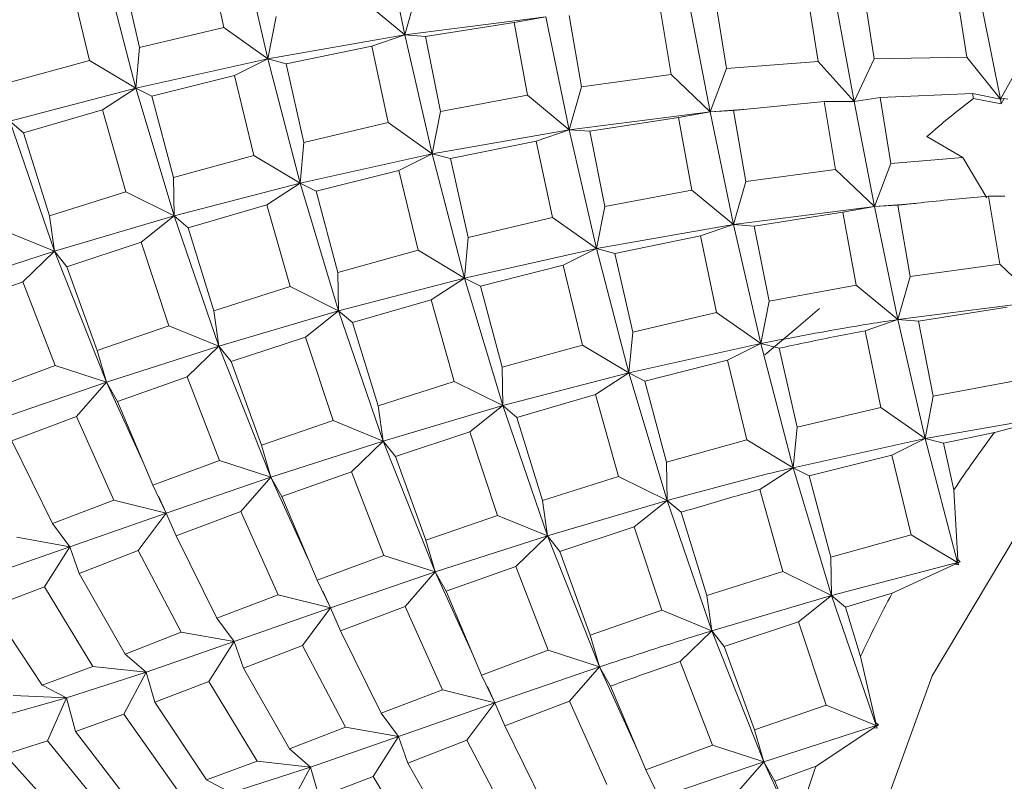
# Model space of a CAD drawing. Extents: x 6.8 to 65.9, y 0.3 to 48.8.
# Drawn here: x 48.2 to 48.5, y 1.8 to 1.9 of the extents above; entities that cross this region are included whole.
import ezdxf

# ---------------------------------------------------------------- set-up
doc = ezdxf.new("R2010")
doc.units = 0
doc.header["$MEASUREMENT"] = 0
doc.layers.add('OBJECT', color=7, linetype='CONTINUOUS')

msp = doc.modelspace()

# ---------------------------------------------------------------- linework, layer by layer
at = {"layer": 'OBJECT', "linetype": 'Continuous', "lineweight": 15}
for p, q in [((48.32020354289829, 1.933617289632693), (48.31487017911822, 1.959641002485583)), ((48.28866547762404, 1.928089140391947), (48.28232450174921, 1.955493069871324)), ((48.27475194970648, 1.952899438773798), (48.27846657889531, 1.935284555429746)), ((48.25820535554569, 1.921328179178033), (48.25078292388891, 1.94994936410535)), ((48.25907911231388, 1.930698782547125), (48.25493391151973, 1.94882314087252)), ((48.24307431768048, 1.946122606836482), (48.24750254955948, 1.927715923379154)), ((48.32020354289829, 1.933617289632693), (48.32303437765781, 1.943554569699529)), ((48.31059025775032, 1.941548200616808), (48.32020354289829, 1.933617289632693)), ((48.39436961801126, 1.925877524155851), (48.39190933527968, 1.941074557906759)), ((48.41320951410473, 1.941973226378977), (48.41546435222808, 1.927508839382895)), ((48.42380899449521, 1.918295195073838), (48.41961524956361, 1.940680204481083)), ((48.42840465567281, 1.928122040356243), (48.42627410653648, 1.942092604510449)), ((48.44767280149271, 1.941586884690707), (48.44975498212092, 1.928500763944896)), ((48.37900347105418, 1.94014801446788), (48.38159026641836, 1.924498182871105)), ((48.3906222681905, 1.915910252299341), (48.38591968151262, 1.940160498893334)), ((48.45748781624268, 1.91880977874581), (48.45346101862135, 1.939016394000163)), ((48.28866547762404, 1.928089140391947), (48.2905360269282, 1.937827025501377)), ((48.32020354289829, 1.933617289632693), (48.35274794621067, 1.937777391794469)), ((48.32495248380475, 1.933275775569768), (48.34544188236172, 1.936466261786066)), ((48.35274794621067, 1.937777391794469), (48.34544188236172, 1.936466261786066)), ((48.34544188236172, 1.936466261786066), (48.34848771516969, 1.919689175701706)), ((48.35808619188998, 1.911748101868525), (48.35274794621067, 1.937777391794469)), ((48.36091702664951, 1.921685381935376), (48.35809916662868, 1.938074186289043)), ((48.27846657889531, 1.935284555429746), (48.25907911231388, 1.930698782547125)), ((48.27846657889531, 1.935284555429746), (48.28866547762404, 1.928089140391947)), ((48.28866547762404, 1.928089140391947), (48.32020354289829, 1.933617289632693)), ((48.32020354289829, 1.933617289632693), (48.31263091941315, 1.931023177297234)), ((48.32654301451312, 1.90622591013485), (48.32020354289829, 1.933617289632693)), ((48.32495248380475, 1.933275775569768), (48.32020354289829, 1.933617289632693)), ((48.32841368685702, 1.915963792941085), (48.32495248380475, 1.933275775569768)), ((48.25820535554569, 1.921328179178033), (48.25907911231388, 1.930698782547125)), ((48.29283144435055, 1.926965919519532), (48.31263091941315, 1.931023177297234)), ((48.31263091941315, 1.931023177297234), (48.31633996418552, 1.913410862358077)), ((48.24750254955948, 1.927715923379154), (48.22901920277807, 1.922609813673304)), ((48.24750254955948, 1.927715923379154), (48.25820535554569, 1.921328179178033)), ((48.25820535554569, 1.921328179178033), (48.28866547762404, 1.928089140391947)), ((48.28866547762404, 1.928089140391947), (48.28095690316778, 1.924262878114575)), ((48.29608525003488, 1.899451534910625), (48.28866547762404, 1.928089140391947)), ((48.29283144435055, 1.926965919519532), (48.28866547762404, 1.928089140391947)), ((48.41546435222808, 1.927508839382895), (48.39436961801126, 1.925877524155851)), ((48.42380899449521, 1.918295195073838), (48.41546435222808, 1.927508839382895)), ((48.42840465567281, 1.928122040356243), (48.42380899449521, 1.918295195073838)), ((48.44975498212092, 1.928500763944896), (48.42840465567281, 1.928122040356243)), ((48.45748781624268, 1.91880977874581), (48.44975498212092, 1.928500763944896)), ((48.46285632275145, 1.9283273065777), (48.45748781624268, 1.91880977874581)), ((48.29695863371486, 1.908821959566737), (48.29283144435055, 1.926965919519532)), ((48.39436961801126, 1.925877524155851), (48.3906222681905, 1.915910252299341)), ((48.26187543244272, 1.919466810149146), (48.28095690316778, 1.924262878114575)), ((48.28095690316778, 1.924262878114575), (48.28539102507806, 1.905853656062689)), ((48.38159026641836, 1.924498182871105), (48.36091702664951, 1.921685381935376)), ((48.3906222681905, 1.915910252299341), (48.38159026641836, 1.924498182871105)), ((48.22915330815312, 1.913765157358995), (48.25820535554569, 1.921328179178033)), ((48.25820535554569, 1.921328179178033), (48.25049234372087, 1.916329628324789)), ((48.2670348696323, 1.891905607481178), (48.25820535554569, 1.921328179178033)), ((48.26187543244272, 1.919466810149146), (48.25820535554569, 1.921328179178033)), ((48.36091702664951, 1.921685381935376), (48.35808619188998, 1.911748101868525)), ((48.26690113734549, 1.900750479174746), (48.26187543244272, 1.919466810149146)), ((48.34848771516969, 1.919689175701706), (48.32841368685702, 1.915963792941085)), ((48.35808619188998, 1.911748101868525), (48.34848771516969, 1.919689175701706)), ((48.39598295473019, 1.916213465173712), (48.41689295073578, 1.918283210210518)), ((48.41689295073578, 1.918283210210518), (48.42380899449521, 1.918295195073838)), ((48.41689295073578, 1.918283210210518), (48.41946558859217, 1.902614206401012)), ((48.42380899449521, 1.918295195073838), (48.42978713809335, 1.919199382777549)), ((48.42849517322885, 1.894038445245684), (48.42380899449521, 1.918295195073838)), ((48.42978713809335, 1.919199382777549), (48.45108187141781, 1.920102349782979)), ((48.43224219758966, 1.904005712549434), (48.42978713809335, 1.919199382777549)), ((48.45108187141781, 1.920102349782979), (48.45126191625843, 1.91895933757776)), ((48.45108187141781, 1.920102349782979), (48.45748781624268, 1.91880977874581)), ((48.45126191625843, 1.91895933757776), (48.45769620189753, 1.917731966798996)), ((48.45748781624268, 1.91880977874581), (48.45837960627036, 1.918954411833624)), ((48.45769620189753, 1.917731966798996), (48.45748781624268, 1.91880977874581)), ((48.45769620189753, 1.917731966798996), (48.45837960627036, 1.918954411833624)), ((48.45837960627036, 1.918954411833624), (48.45919700885462, 1.918780338848066)), ((48.23234001352166, 1.911016047731749), (48.25049234372087, 1.916329628324789)), ((48.25049234372087, 1.916329628324789), (48.25586749735219, 1.897480813154615)), ((48.32654301451312, 1.90622591013485), (48.32841368685702, 1.915963792941085)), ((48.35808619188998, 1.911748101868525), (48.3906222681905, 1.915910252299341)), ((48.38331616068228, 1.914598950421961), (48.3906222681905, 1.915910252299341)), ((48.3906222681905, 1.915910252299341), (48.39900996642745, 1.916513070221484)), ((48.3906222681905, 1.915910252299341), (48.39598295473019, 1.916213465173712)), ((48.39597498889949, 1.889884040166933), (48.3906222681905, 1.915910252299341)), ((48.39880616896407, 1.899821372909116), (48.39598295473019, 1.916213465173712)), ((48.23234001352166, 1.911016047731749), (48.22915330815312, 1.913765157358995)), ((48.23944474070196, 1.883737808924181), (48.22915330815312, 1.913765157358995)), ((48.31633996418552, 1.913410862358077), (48.29695863371486, 1.908821959566737)), ((48.31633996418552, 1.913410862358077), (48.32654301451312, 1.90622591013485)), ((48.36282896096449, 1.911391439155992), (48.38331616068228, 1.914598950421961)), ((48.38331616068228, 1.914598950421961), (48.38638180288788, 1.89783102827694)), ((48.32654301451312, 1.90622591013485), (48.35808619188998, 1.911748101868525)), ((48.35051356840484, 1.909153989533081), (48.35808619188998, 1.911748101868525)), ((48.36441756669632, 1.884358390205705), (48.35808619188998, 1.911748101868525)), ((48.35808619188998, 1.911748101868525), (48.36282896096449, 1.911391439155992)), ((48.36628811600049, 1.894096275315135), (48.36282896096449, 1.911391439155992)), ((48.23830153484825, 1.891903051680345), (48.23234001352166, 1.911016047731749)), ((48.33072192819516, 1.905108331259669), (48.35051356840484, 1.909153989533081)), ((48.35051356840484, 1.909153989533081), (48.35421427028926, 1.891530368372031)), ((48.44886557648425, 1.905366228885796), (48.44053989821268, 1.910172540646741)), ((48.29695863371486, 1.908821959566737), (48.29608525003488, 1.899451534910625)), ((48.28539102507806, 1.905853656062689), (48.26690113734549, 1.900750479174746)), ((48.29608525003488, 1.899451534910625), (48.28539102507806, 1.905853656062689)), ((48.29608525003488, 1.899451534910625), (48.32654301451312, 1.90622591013485)), ((48.32654301451312, 1.90622591013485), (48.31883444799492, 1.902399762438776)), ((48.33396789902658, 1.877582347146472), (48.32654301451312, 1.90622591013485)), ((48.33072192819516, 1.905108331259669), (48.32654301451312, 1.90622591013485)), ((48.33484128270655, 1.886952771802584), (48.33072192819516, 1.905108331259669)), ((48.44886557648425, 1.905366228885796), (48.43224219758966, 1.904005712549434)), ((48.44886557648425, 1.905366228885796), (48.45438842542801, 1.896069650933711)), ((48.29975142935059, 1.897583075957655), (48.31883444799492, 1.902399762438776)), ((48.31883444799492, 1.902399762438776), (48.32328666071552, 1.883996476089592)), ((48.41946558859217, 1.902614206401012), (48.39880616896407, 1.899821372909116)), ((48.41946558859217, 1.902614206401012), (48.42849517322885, 1.894038445245684)), ((48.42849517322885, 1.894038445245684), (48.43224219758966, 1.904005712549434)), ((48.26690113734549, 1.900750479174746), (48.2670348696323, 1.891905607481178)), ((48.39597498889949, 1.889884040166933), (48.39880616896407, 1.899821372909116)), ((48.2670348696323, 1.891905607481178), (48.29608525003488, 1.899451534910625)), ((48.28837226996226, 1.894452562392459), (48.29608525003488, 1.899451534910625)), ((48.29608525003488, 1.899451534910625), (48.29975142935059, 1.897583075957655)), ((48.30491207312338, 1.87004255142007), (48.29608525003488, 1.899451534910625)), ((48.30477846784534, 1.878887496434231), (48.29975142935059, 1.897583075957655)), ((48.38638180288788, 1.89783102827694), (48.36628811600049, 1.894096275315135)), ((48.38638180288788, 1.89783102827694), (48.39597498889949, 1.889884040166933)), ((48.25586749735219, 1.897480813154615), (48.23830153484825, 1.891903051680345)), ((48.2670348696323, 1.891905607481178), (48.25586749735219, 1.897480813154615)), ((48.45854110386294, 1.896427793264053), (48.45479075742924, 1.896421820241372)), ((48.45479075742924, 1.896421820241372), (48.45734260950815, 1.880736013396898)), ((48.27023525225674, 1.889160288661031), (48.28837226996226, 1.894452562392459)), ((48.28837226996226, 1.894452562392459), (48.29374197809297, 1.875606395821578)), ((48.36441756669632, 1.884358390205705), (48.36628811600049, 1.894096275315135)), ((48.39597498889949, 1.889884040166933), (48.42849517322885, 1.894038445245684)), ((48.42849517322885, 1.894038445245684), (48.42118894664993, 1.892726634635139)), ((48.42849517322885, 1.894038445245684), (48.43801484498225, 1.894785272630443)), ((48.43386136083548, 1.894350113425745), (48.42849517322885, 1.894038445245684)), ((48.43387142627976, 1.868024243016819), (48.42849517322885, 1.894038445245684)), ((48.43670330489252, 1.877961649025977), (48.43386136083548, 1.894350113425745)), ((48.23830153484825, 1.891903051680345), (48.23944474070196, 1.883737808924181)), ((48.23944474070196, 1.883737808924181), (48.2670348696323, 1.891905607481178)), ((48.25944914439971, 1.885825073850071), (48.2670348696323, 1.891905607481178)), ((48.2670348696323, 1.891905607481178), (48.27023525225674, 1.889160288661031)), ((48.27732576239391, 1.86186075205562), (48.2670348696323, 1.891905607481178)), ((48.35421427028926, 1.891530368372031), (48.33484128270655, 1.886952771802584)), ((48.35421427028926, 1.891530368372031), (48.36441756669632, 1.884358390205705)), ((48.40070735119368, 1.889514843154203), (48.42118894664993, 1.892726634635139)), ((48.42118894664993, 1.892726634635139), (48.42426764694371, 1.875971567609639)), ((48.23944474070196, 1.883737808924181), (48.22790303391428, 1.888441986060116)), ((48.27618219139001, 1.870025710682555), (48.27023525225674, 1.889160288661031)), ((48.36441756669632, 1.884358390205705), (48.39597498889949, 1.889884040166933)), ((48.39597498889949, 1.889884040166933), (48.38840243685678, 1.887290409069408)), ((48.40229116631383, 1.862485517473772), (48.39597498889949, 1.889884040166933)), ((48.40070735119368, 1.889514843154203), (48.39597498889949, 1.889884040166933)), ((48.4041613504678, 1.87222326511899), (48.40070735119368, 1.889514843154203)), ((48.33396789902658, 1.877582347146472), (48.33484128270655, 1.886952771802584)), ((48.36860495027508, 1.883248781244802), (48.38840243685678, 1.887290409069408)), ((48.38840243685678, 1.887290409069408), (48.39209118007259, 1.869643935113729)), ((48.24226993150968, 1.880195027534342), (48.25944914439971, 1.885825073850071)), ((48.25944914439971, 1.885825073850071), (48.26579023934525, 1.866580158857914)), ((48.32328666071552, 1.883996476089592), (48.30477846784534, 1.878887496434231)), ((48.32328666071552, 1.883996476089592), (48.33396789902658, 1.877582347146472)), ((48.33396789902658, 1.877582347146472), (48.36441756669632, 1.884358390205705)), ((48.36441756669632, 1.884358390205705), (48.35670899224009, 1.880532127928333)), ((48.37185584269597, 1.855719149473629), (48.36441756669632, 1.884358390205705)), ((48.36860495027508, 1.883248781244802), (48.36441756669632, 1.884358390205705)), ((48.21357210361224, 1.875415570579435), (48.23944474070196, 1.883737808924181)), ((48.23211691469571, 1.876674966646206), (48.23944474070196, 1.883737808924181)), ((48.23944474070196, 1.883737808924181), (48.24226993150968, 1.880195027534342)), ((48.25145243469406, 1.853556153732256), (48.23944474070196, 1.883737808924181)), ((48.37272959946418, 1.865089752842735), (48.36860495027508, 1.883248781244802)), ((48.2493235456019, 1.860905279759521), (48.24226993150968, 1.880195027534342)), ((48.33762972829223, 1.875696894601859), (48.35670899224009, 1.880532127928333)), ((48.35670899224009, 1.880532127928333), (48.3611790100013, 1.862140075058448)), ((48.45734260950815, 1.880736013396898), (48.43670330489252, 1.877961649025977)), ((48.45734260950815, 1.880736013396898), (48.46636842357225, 1.872160861647515)), ((48.30491207312338, 1.87004255142007), (48.30477846784534, 1.878887496434231)), ((48.30491207312338, 1.87004255142007), (48.33396789902658, 1.877582347146472)), ((48.33396789902658, 1.877582347146472), (48.32625491895395, 1.872583374628306)), ((48.33762972829223, 1.875696894601859), (48.33396789902658, 1.877582347146472)), ((48.34278695870459, 1.848174857294936), (48.33396789902658, 1.877582347146472)), ((48.43387142627976, 1.868024243016819), (48.43670330489252, 1.877961649025977)), ((48.21606635721825, 1.87094863844429), (48.23211691469571, 1.876674966646206)), ((48.23211691469571, 1.876674966646206), (48.23958741916834, 1.857414206544121)), ((48.29374197809297, 1.875606395821578), (48.27618219139001, 1.870025710682555)), ((48.29374197809297, 1.875606395821578), (48.30491207312338, 1.87004255142007)), ((48.34265322641779, 1.857019728988504), (48.33762972829223, 1.875696894601859)), ((48.42426764694371, 1.875971567609639), (48.4041613504678, 1.87222326511899)), ((48.42426764694371, 1.875971567609639), (48.43387142627976, 1.868024243016819)), ((48.3081239421026, 1.867303864723169), (48.32625491895395, 1.872583374628306)), ((48.32625491895395, 1.872583374628306), (48.33161807819545, 1.853724737513517)), ((48.40229116631383, 1.862485517473772), (48.4041613504678, 1.87222326511899)), ((48.43387142627976, 1.868024243016819), (48.46636842357225, 1.872160861647515)), ((48.43858981761028, 1.867645000045499), (48.45906199060411, 1.870848271898382)), ((48.27732576239391, 1.86186075205562), (48.27618219139001, 1.870025710682555)), ((48.27732576239391, 1.86186075205562), (48.30491207312338, 1.87004255142007)), ((48.30491207312338, 1.87004255142007), (48.2973263320147, 1.863962155288931)), ((48.3081239421026, 1.867303864723169), (48.30491207312338, 1.87004255142007)), ((48.3152084113856, 1.839991564291466), (48.30491207312338, 1.87004255142007)), ((48.39209118007259, 1.869643935113729), (48.37272959946418, 1.865089752842735)), ((48.39209118007259, 1.869643935113729), (48.40229116631383, 1.862485517473772)), ((48.43387142627976, 1.868024243016819), (48.42629902109091, 1.865431503353889)), ((48.44016556767413, 1.840606178370535), (48.43387142627976, 1.868024243016819)), ((48.43858981761028, 1.867645000045499), (48.43387142627976, 1.868024243016819)), ((48.26579023934525, 1.866580158857914), (48.2493235456019, 1.860905279759521)), ((48.26579023934525, 1.866580158857914), (48.27732576239391, 1.86186075205562)), ((48.3140648403817, 1.848156522918401), (48.3081239421026, 1.867303864723169)), ((48.44203514456748, 1.850343758782941), (48.43858981761028, 1.867645000045499)), ((48.28014821457523, 1.858310449804421), (48.2973263320147, 1.863962155288931)), ((48.2973263320147, 1.863962155288931), (48.30368344594017, 1.844723849936344)), ((48.37185584269597, 1.855719149473629), (48.37272959946418, 1.865089752842735)), ((48.42629902109091, 1.865431503353889), (48.42996922499672, 1.847764169947752)), ((48.25145243469406, 1.853556153732256), (48.27732576239391, 1.86186075205562)), ((48.27732576239391, 1.86186075205562), (48.26999805545836, 1.854797575186879)), ((48.28014821457523, 1.858310449804421), (48.27732576239391, 1.86186075205562)), ((48.28932923334472, 1.831693157291809), (48.27732576239391, 1.86186075205562)), ((48.3611790100013, 1.862140075058448), (48.34265322641779, 1.857019728988504)), ((48.3611790100013, 1.862140075058448), (48.37185584269597, 1.855719149473629)), ((48.37185584269597, 1.855719149473629), (48.40229116631383, 1.862485517473772)), ((48.40229116631383, 1.862485517473772), (48.3945825601054, 1.858658760204904)), ((48.40975058133406, 1.833861048297322), (48.40229116631383, 1.862485517473772)), ((48.40648307457968, 1.861385853476861), (48.40229116631383, 1.862485517473772)), ((48.41062508427874, 1.843231972426153), (48.40648307457968, 1.861385853476861)), ((48.25145243469406, 1.853556153732256), (48.2493235456019, 1.860905279759521)), ((48.23958741916834, 1.857414206544121), (48.22423891055288, 1.851687119914459)), ((48.23958741916834, 1.857414206544121), (48.25145243469406, 1.853556153732256)), ((48.28720046332329, 1.839042388723399), (48.28014821457523, 1.858310449804421)), ((48.34278695870459, 1.848174857294936), (48.34265322641779, 1.857019728988504)), ((48.37550909093224, 1.853819319978086), (48.3945825601054, 1.858658760204904)), ((48.3945825601054, 1.858658760204904), (48.39906372288535, 1.84028175802618)), ((48.25395876207038, 1.849093260051902), (48.26999805545836, 1.854797575186879)), ((48.26999805545836, 1.854797575186879), (48.27746325731525, 1.835539619502271)), ((48.34278695870459, 1.848174857294936), (48.37185584269597, 1.855719149473629)), ((48.37185584269597, 1.855719149473629), (48.36414283087116, 1.850720598620399)), ((48.37550909093224, 1.853819319978086), (48.37185584269597, 1.855719149473629)), ((48.38066155057804, 1.826301310727416), (48.37185584269597, 1.855719149473629)), ((48.22732117503, 1.845283664700915), (48.25145243469406, 1.853556153732256)), ((48.25145243469406, 1.853556153732256), (48.24450652403077, 1.845635798526871)), ((48.25395876207038, 1.849093260051902), (48.25145243469406, 1.853556153732256)), ((48.26002951093104, 1.834750846161441), (48.25145243469406, 1.853556153732256)), ((48.33161807819545, 1.853724737513517), (48.3140648403817, 1.848156522918401)), ((48.33161807819545, 1.853724737513517), (48.34278695870459, 1.848174857294936)), ((48.38052744520299, 1.835145967041726), (48.37550909093224, 1.853819319978086)), ((48.46214755333997, 1.854109485385379), (48.44203514456748, 1.850343758782941)), ((48.34600586873198, 1.845445038969672), (48.36414283087116, 1.850720598620399)), ((48.36414283087116, 1.850720598620399), (48.36949728207451, 1.831836841972958)), ((48.44016556767413, 1.840606178370535), (48.44203514456748, 1.850343758782941)), ((48.26212091656273, 1.829809787956606), (48.25395876207038, 1.849093260051902)), ((48.3152084113856, 1.839991564291466), (48.3140648403817, 1.848156522918401)), ((48.3152084113856, 1.839991564291466), (48.34278695870459, 1.848174857294936)), ((48.34278695870459, 1.848174857294936), (48.33520123347199, 1.842094323663829)), ((48.34600586873198, 1.845445038969672), (48.34278695870459, 1.848174857294936)), ((48.35309522785225, 1.818128779219776), (48.34278695870459, 1.848174857294936)), ((48.42996922499672, 1.847764169947752), (48.41062508427874, 1.843231972426153)), ((48.42996922499672, 1.847764169947752), (48.44016556767413, 1.840606178370535)), ((48.22959779912481, 1.840018674850825), (48.24450652403077, 1.845635798526871)), ((48.24450652403077, 1.845635798526871), (48.25312363977952, 1.826404176901079)), ((48.35195202199854, 1.826294021975954), (48.34600586873198, 1.845445038969672)), ((48.44016556767413, 1.840606178370535), (48.47176587517911, 1.846165644200212)), ((48.45615027904729, 1.842004417646777), (48.47120517912956, 1.845973739789017)), ((48.30368344594017, 1.844723849936344), (48.28720046332329, 1.839042388723399)), ((48.30368344594017, 1.844723849936344), (48.3152084113856, 1.839991564291466)), ((48.40975058133406, 1.833861048297322), (48.41062508427874, 1.843231972426153)), ((48.31802894255942, 1.836423397397084), (48.33520123347199, 1.842094323663829)), ((48.33520123347199, 1.842094323663829), (48.34157350906825, 1.822868292443644)), ((48.44435757119656, 1.839518814749894), (48.45615027904729, 1.842004417646777)), ((48.2390011229155, 1.821006847656065), (48.22959779912481, 1.840018674850825)), ((48.28932923334472, 1.831693157291809), (48.28720046332329, 1.839042388723399)), ((48.28932923334472, 1.831693157291809), (48.3152084113856, 1.839991564291466)), ((48.3152084113856, 1.839991564291466), (48.30788070445006, 1.832928387422726)), ((48.31802894255942, 1.836423397397084), (48.3152084113856, 1.839991564291466)), ((48.32720452376634, 1.809825403546014), (48.3152084113856, 1.839991564291466)), ((48.39906372288535, 1.84028175802618), (48.38052744520299, 1.835145967041726)), ((48.39906372288535, 1.84028175802618), (48.40975058133406, 1.833861048297322)), ((48.40975058133406, 1.833861048297322), (48.44016556767413, 1.840606178370535)), ((48.44016556767413, 1.840606178370535), (48.43245692177545, 1.836778664863843)), ((48.44764331958418, 1.812004175246969), (48.44016556767413, 1.840606178370535)), ((48.44435757119656, 1.839518814749894), (48.44016556767413, 1.840606178370535)), ((48.44678834423644, 1.828747698738809), (48.44435757119656, 1.839518814749894)), ((48.3250756346742, 1.817174529573293), (48.31802894255942, 1.836423397397084)), ((48.41339163672932, 1.831949412695991), (48.43245692177545, 1.836778664863843)), ((48.43245692177545, 1.836778664863843), (48.43694308552537, 1.81842024188829)), ((48.27746325731525, 1.835539619502271), (48.26212091656273, 1.829809787956606)), ((48.27746325731525, 1.835539619502271), (48.28932923334472, 1.831693157291809)), ((48.38066155057804, 1.826301310727416), (48.38052744520299, 1.835145967041726)), ((48.26520352237588, 1.823406676457196), (48.28932923334472, 1.831693157291809)), ((48.28932923334472, 1.831693157291809), (48.2823832671151, 1.823772880007425)), ((48.29184522132488, 1.827237088403862), (48.28932923334472, 1.831693157291809)), ((48.29795934367728, 1.812775627453021), (48.28932923334472, 1.831693157291809)), ((48.29184522132488, 1.827237088403862), (48.30788070445006, 1.832928387422726)), ((48.30788070445006, 1.832928387422726), (48.31534158800909, 1.813657708904401)), ((48.36949728207451, 1.831836841972958), (48.35195202199854, 1.826294021975954)), ((48.36949728207451, 1.831836841972958), (48.38066155057804, 1.826301310727416)), ((48.40975058133406, 1.833861048297322), (48.402037529819, 1.828863317855308)), ((48.41339163672932, 1.831949412695991), (48.40975058133406, 1.833861048297322)), ((48.41853761099028, 1.804420912730336), (48.40975058133406, 1.833861048297322)), ((48.41840288644752, 1.813265174940469), (48.41339163672932, 1.831949412695991)), ((48.26520352237588, 1.823406676457196), (48.26212091656273, 1.829809787956606)), ((48.26520352237588, 1.823406676457196), (48.26342160534147, 1.827313255415376)), ((48.30000356555443, 1.807940600192453), (48.29184522132488, 1.827237088403862)), ((48.402037529819, 1.828863317855308), (48.40737680347548, 1.809956169178577)), ((48.44770813374229, 1.812698064333105), (48.44678834423644, 1.828747698738809)), ((48.25312363977952, 1.826404176901079), (48.2390011229155, 1.821006847656065)), ((48.25312363977952, 1.826404176901079), (48.26520352237588, 1.823406676457196)), ((48.35309522785225, 1.818128779219776), (48.35195202199854, 1.826294021975954)), ((48.35309522785225, 1.818128779219776), (48.38066155057804, 1.826301310727416)), ((48.38066155057804, 1.826301310727416), (48.37307589678786, 1.820220415010311)), ((48.38388358819614, 1.823582354153672), (48.38066155057804, 1.826301310727416)), ((48.39098772796094, 1.796271475744618), (48.38066155057804, 1.826301310727416)), ((48.24298009305625, 1.815654323648346), (48.26520352237588, 1.823406676457196)), ((48.26520352237588, 1.823406676457196), (48.25876045527173, 1.814760658004801)), ((48.26747876525042, 1.818134289366981), (48.26520352237588, 1.823406676457196)), ((48.26747876525042, 1.818134289366981), (48.2823832671151, 1.823772880007425)), ((48.2823832671151, 1.823772880007425), (48.29101399661536, 1.804547689498918)), ((48.34157350906825, 1.822868292443644), (48.3250756346742, 1.817174529573293)), ((48.34157350906825, 1.822868292443644), (48.35309522785225, 1.818128779219776)), ((48.38984526034564, 1.804437291341785), (48.38388358819614, 1.823582354153672)), ((48.24298009305625, 1.815654323648346), (48.2390011229155, 1.821006847656065)), ((48.27687756435402, 1.799143864998968), (48.26747876525042, 1.818134289366981)), ((48.32720452376634, 1.809825403546014), (48.35309522785225, 1.818128779219776)), ((48.35309522785225, 1.818128779219776), (48.34576740184599, 1.811065936941802)), ((48.35590957528703, 1.814545382659063), (48.35309522785225, 1.818128779219776)), ((48.36508034603716, 1.787951723947856), (48.35309522785225, 1.818128779219776)), ((48.35590957528703, 1.814545382659063), (48.37307589678786, 1.820220415010311)), ((48.37307589678786, 1.820220415010311), (48.37945672166132, 1.801010502629595)), ((48.43694308552537, 1.81842024188829), (48.41840288644752, 1.813265174940469)), ((48.43694308552537, 1.81842024188829), (48.44764331958418, 1.812004175246969)), ((48.23073580555739, 1.817815300583661), (48.24298009305625, 1.815654323648346)), ((48.32720452376634, 1.809825403546014), (48.3250756346742, 1.817174529573293)), ((48.22266085051719, 1.808586316385643), (48.24298009305625, 1.815654323648346)), ((48.24298009305625, 1.815654323648346), (48.2371473506748, 1.806433861841526)), ((48.24511118098756, 1.809495288702621), (48.24298009305625, 1.815654323648346)), ((48.24511118098756, 1.809495288702621), (48.25876045527173, 1.814760658004801)), ((48.25876045527173, 1.814760658004801), (48.26861317574748, 1.795941084643914)), ((48.31534158800909, 1.813657708904401), (48.30000356555443, 1.807940600192453)), ((48.31534158800909, 1.813657708904401), (48.32720452376634, 1.809825403546014)), ((48.36295109973287, 1.795300497095923), (48.35590957528703, 1.814545382659063)), ((48.41853761099028, 1.804420912730336), (48.41840288644752, 1.813265174940469)), ((48.41853761099028, 1.804420912730336), (48.44764331958418, 1.812004175246969)), ((48.43253834232902, 1.804910248738167), (48.44707220087822, 1.811634179219197)), ((48.44764331958418, 1.812004175246969), (48.44707220087822, 1.811634179219197)), ((48.44707220087822, 1.811634179219197), (48.4478003341644, 1.811436837686514)), ((48.44764331958418, 1.812004175246969), (48.44770813374229, 1.812698064333105)), ((48.44764331958418, 1.812004175246969), (48.44822251922252, 1.812143178100001)), ((48.4478003341644, 1.811436837686514), (48.44764331958418, 1.812004175246969)), ((48.44776315234976, 1.811940332951309), (48.44764331958418, 1.812004175246969)), ((48.44822251922252, 1.812143178100001), (48.44770813374229, 1.812698064333105)), ((48.44776315234976, 1.811940332951309), (48.44822251922252, 1.812143178100001)), ((48.4478003341644, 1.811436837686514), (48.44776315234976, 1.811940332951309)), ((48.2557330665172, 1.790914780450436), (48.24511118098756, 1.809495288702621)), ((48.30308617136758, 1.801537488693043), (48.32720452376634, 1.809825403546014)), ((48.32720452376634, 1.809825403546014), (48.32025861310306, 1.801905048340629)), ((48.32972579054812, 1.805378432359163), (48.32720452376634, 1.809825403546014)), ((48.33589777332899, 1.790786527226132), (48.32720452376634, 1.809825403546014)), ((48.32972579054812, 1.805378432359163), (48.34576740184599, 1.811065936941802)), ((48.34576740184599, 1.811065936941802), (48.35322362577111, 1.791769432685498)), ((48.40737680347548, 1.809956169178577), (48.38984526034564, 1.804437291341785)), ((48.40737680347548, 1.809956169178577), (48.41853761099028, 1.804420912730336)), ((48.30308617136758, 1.801537488693043), (48.30000356555443, 1.807940600192453)), ((48.22472262341743, 1.801675755905563), (48.2371473506748, 1.806433861841526)), ((48.2371473506748, 1.806433861841526), (48.24825444935998, 1.788063613201217)), ((48.29101399661536, 1.804547689498918), (48.27687756435402, 1.799143864998968)), ((48.29101399661536, 1.804547689498918), (48.30308617136758, 1.801537488693043)), ((48.30308617136758, 1.801537488693043), (48.30133332346323, 1.805379824006323)), ((48.33788939770317, 1.786078090210054), (48.32972579054812, 1.805378432359163)), ((48.39098772796094, 1.796271475744618), (48.38984526034564, 1.804437291341785)), ((48.42175837058273, 1.801715113735483), (48.43253834232902, 1.804910248738167)), ((48.39098772796094, 1.796271475744618), (48.41853761099028, 1.804420912730336)), ((48.41853761099028, 1.804420912730336), (48.41095208420887, 1.798339357008686)), ((48.42175837058273, 1.801715113735483), (48.41853761099028, 1.804420912730336)), ((48.42887821180554, 1.77441539123032), (48.41853761099028, 1.804420912730336)), ((48.23663733112071, 1.783774190242099), (48.22472262341743, 1.801675755905563)), ((48.28085643130014, 1.793791208085764), (48.30308617136758, 1.801537488693043)), ((48.30308617136758, 1.801537488693043), (48.2966431042634, 1.792891470240647)), ((48.30536234299369, 1.796247415440263), (48.30308617136758, 1.801537488693043)), ((48.30536234299369, 1.796247415440263), (48.32025861310306, 1.801905048340629)), ((48.32025861310306, 1.801905048340629), (48.32890137668338, 1.782691939760113)), ((48.37945672166132, 1.801010502629595), (48.36295109973287, 1.795300497095923)), ((48.37945672166132, 1.801010502629595), (48.39098772796094, 1.796271475744618)), ((48.42525532660109, 1.790323215862358), (48.42175837058273, 1.801715113735483)), ((48.28085643130014, 1.793791208085764), (48.27687756435402, 1.799143864998968)), ((48.39379221634068, 1.792675420368639), (48.41095208420887, 1.798339357008686)), ((48.41095208420887, 1.798339357008686), (48.41733536987706, 1.779149234055978)), ((48.26861317574748, 1.795941084643914), (48.2557330665172, 1.790914780450436)), ((48.26861317574748, 1.795941084643914), (48.28085643130014, 1.793791208085764)), ((48.31475321198779, 1.777276097469823), (48.30536234299369, 1.796247415440263)), ((48.39098772796094, 1.796271475744618), (48.3836596558752, 1.789209334731908)), ((48.39379221634068, 1.792675420368639), (48.39098772796094, 1.796271475744618)), ((48.40295847034175, 1.766071050760175), (48.39098772796094, 1.796271475744618)), ((48.26054462671163, 1.786709933001092), (48.28085643130014, 1.793791208085764)), ((48.28085643130014, 1.793791208085764), (48.27502360160018, 1.784570805869805)), ((48.2829951397571, 1.787638553545492), (48.28085643130014, 1.793791208085764)), ((48.36508034603716, 1.787951723947856), (48.36295109973287, 1.795300497095923)), ((48.26054462671163, 1.786709933001092), (48.2557330665172, 1.790914780450436)), ((48.2829951397571, 1.787638553545492), (48.2966431042634, 1.792891470240647)), ((48.2966431042634, 1.792891470240647), (48.30649400692627, 1.77405973755512)), ((48.35322362577111, 1.791769432685498), (48.33788939770317, 1.786078090210054)), ((48.35322362577111, 1.791769432685498), (48.36508034603716, 1.787951723947856)), ((48.40082862074586, 1.773419292304126), (48.39379221634068, 1.792675420368639)), ((48.3836596558752, 1.789209334731908), (48.39110497292301, 1.769888493889425)), ((48.42879367159931, 1.775020089910328), (48.42525532660109, 1.790323215862358)), ((48.24825444935998, 1.788063613201217), (48.23663733112071, 1.783774190242099)), ((48.24219522654433, 1.780783017541083), (48.26054462671163, 1.786709933001092)), ((48.24825444935998, 1.788063613201217), (48.26054462671163, 1.786709933001092)), ((48.26054462671163, 1.786709933001092), (48.2554252925382, 1.777070272266783)), ((48.2626065028065, 1.779792502219053), (48.26054462671163, 1.786709933001092)), ((48.2936157155089, 1.769045592686282), (48.2829951397571, 1.787638553545492)), ((48.34097166218029, 1.77967463499651), (48.36508034603716, 1.787951723947856)), ((48.36508034603716, 1.787951723947856), (48.35813460207287, 1.780031061646909)), ((48.36760300197725, 1.78351582092337), (48.36508034603716, 1.787951723947856)), ((48.37384849107828, 1.768778783914641), (48.36508034603716, 1.787951723947856)), ((48.2626065028065, 1.779792502219053), (48.27502360160018, 1.784570805869805)), ((48.27502360160018, 1.784570805869805), (48.28614173417143, 1.766205902350976)), ((48.34097166218029, 1.77967463499651), (48.33788939770317, 1.786078090210054)), ((48.24219522654433, 1.780783017541083), (48.23663733112071, 1.783774190242099)), ((48.32890137668338, 1.782691939760113), (48.31475321198779, 1.777276097469823)), ((48.32890137668338, 1.782691939760113), (48.34097166218029, 1.77967463499651)), ((48.34097166218029, 1.77967463499651), (48.33925289231401, 1.783438533200183)), ((48.37577994505217, 1.764221382744807), (48.36760300197725, 1.78351582092337)), ((48.22578136844539, 1.776146675415205), (48.24219522654433, 1.780783017541083)), ((48.22991588462757, 1.781382601868629), (48.24219522654433, 1.780783017541083)), ((48.24219522654433, 1.780783017541083), (48.23787313429892, 1.770890802735224)), ((48.24429546722292, 1.773064908733588), (48.24219522654433, 1.780783017541083)), ((48.27451327246225, 1.761910955551414), (48.2626065028065, 1.779792502219053)), ((48.31873218212853, 1.771923573462104), (48.34097166218029, 1.77967463499651)), ((48.34097166218029, 1.77967463499651), (48.33452838868688, 1.771028864060725)), ((48.34324447601228, 1.77436949681038), (48.34097166218029, 1.77967463499651)), ((48.34324447601228, 1.77436949681038), (48.35813460207287, 1.780031061646909)), ((48.35813460207287, 1.780031061646909), (48.36678282702991, 1.760834085945476)), ((48.31873218212853, 1.771923573462104), (48.31475321198779, 1.777276097469823)), ((48.41733536987706, 1.779149234055978), (48.40082862074586, 1.773419292304126)), ((48.41733536987706, 1.779149234055978), (48.42887821180554, 1.77441539123032)), ((48.24429546722292, 1.773064908733588), (48.2554252925382, 1.777070272266783)), ((48.2554252925382, 1.777070272266783), (48.26779485830325, 1.75950931160142)), ((48.42939863813994, 1.774575574361776), (48.42879367159931, 1.775020089910328)), ((48.42887821180554, 1.77441539123032), (48.42879367159931, 1.775020089910328)), ((48.25745396378022, 1.755991361048885), (48.24429546722292, 1.773064908733588)), ((48.30649400692627, 1.77405973755512), (48.2936157155089, 1.769045592686282)), ((48.30649400692627, 1.77405973755512), (48.31873218212853, 1.771923573462104)), ((48.35263009795698, 1.755402298606512), (48.34324447601228, 1.77436949681038)), ((48.40295847034175, 1.766071050760175), (48.40082862074586, 1.773419292304126)), ((48.40295847034175, 1.766071050760175), (48.42887821180554, 1.77441539123032)), ((48.41498981971551, 1.765058914163788), (48.42833558275218, 1.773892517153129)), ((48.42887821180554, 1.77441539123032), (48.42833558275218, 1.773892517153129)), ((48.42833558275218, 1.773892517153129), (48.42909452360085, 1.773826992507622)), ((48.42887821180554, 1.77441539123032), (48.42939863813994, 1.774575574361776)), ((48.42909452360085, 1.773826992507622), (48.42887821180554, 1.77441539123032)), ((48.42897400022514, 1.774303092148642), (48.42887821180554, 1.77441539123032)), ((48.42897400022514, 1.774303092148642), (48.42939863813994, 1.774575574361776)), ((48.42909452360085, 1.773826992507622), (48.42897400022514, 1.774303092148642)), ((48.22797663549101, 1.767779283260751), (48.23787313429892, 1.770890802735224)), ((48.23787313429892, 1.770890802735224), (48.25151449434968, 1.754171319943666)), ((48.29842727570333, 1.764840745236938), (48.31873218212853, 1.771923573462104)), ((48.31873218212853, 1.771923573462104), (48.31289943974708, 1.762703111655284)), ((48.32087417693716, 1.765779526398717), (48.31873218212853, 1.771923573462104)), ((48.32087417693716, 1.765779526398717), (48.33452838868688, 1.771028864060725)), ((48.33452838868688, 1.771028864060725), (48.34437923578342, 1.752172203528502)), ((48.29842727570333, 1.764840745236938), (48.2936157155089, 1.769045592686282)), ((48.39110497292301, 1.769888493889425), (48.37577994505217, 1.764221382744807)), ((48.39110497292301, 1.769888493889425), (48.40295847034175, 1.766071050760175)), ((48.24239326495422, 1.75174458823399), (48.22797663549101, 1.767779283260751)), ((48.28614173417143, 1.766205902350976), (48.27451327246225, 1.761910955551414)), ((48.28614173417143, 1.766205902350976), (48.29842727570333, 1.764840745236938)), ((48.37886151891915, 1.757817162187933), (48.40295847034175, 1.766071050760175)), ((48.40295847034175, 1.766071050760175), (48.3960129962711, 1.758149884272882)), ((48.40547814157597, 1.761648530055538), (48.40295847034175, 1.766071050760175)), ((48.41674935939393, 1.735960908340246), (48.40295847034175, 1.766071050760175)), ((48.28007108056734, 1.758919659109992), (48.29842727570333, 1.764840745236938)), ((48.29842727570333, 1.764840745236938), (48.2933079415299, 1.75520108450263)), ((48.30049315257416, 1.757906851740401), (48.29842727570333, 1.764840745236938)), ((48.3315000711808, 1.747182597014529), (48.32087417693716, 1.765779526398717)), ((48.37886151891915, 1.757817162187933), (48.37577994505217, 1.764221382744807)), ((48.40547814157597, 1.761648530055538), (48.41498981971551, 1.765058914163788)), ((48.28007108056734, 1.758919659109992), (48.27451327246225, 1.761910955551414)), ((48.30049315257416, 1.757906851740401), (48.31289943974708, 1.762703111655284)), ((48.31289943974708, 1.762703111655284), (48.32402620097601, 1.744349020814866)), ((48.41028204949259, 1.750135602563901), (48.40547814157597, 1.761648530055538))]:
    msp.add_line(p, q, dxfattribs=at)
at = {"layer": 'OBJECT', "linetype": 'Continuous', "lineweight": 15, "flags": 128}
for points in [[(48.40319132502813, 1.85988124974098), (48.41039157867247, 1.865950892997432), (48.41576744672807, 1.870546045576063)], [(48.50020378758612, 1.619081313142289), (48.46773224761206, 1.617754270942953), (48.4417659177473, 1.631230443231701), (48.42501599446793, 1.658102656944777), (48.41923135665455, 1.695565174309607), (48.42501599446793, 1.739706528997743), (48.4417659177473, 1.785917792485932), (48.46773224761206, 1.829374014426207), (48.50020378758612, 1.865537814265906)]]:
    msp.add_lwpolyline(points, dxfattribs=at)
at = {"layer": 'OBJECT', "linetype": 'Continuous', "lineweight": 15}
for centre, radius, start, end in [((48.364239926826, 1.855243066096094), 0.20252437556954, 121.8824545405751, 178.1229224292763), ((48.41823595287303, 1.824071824014794), 0.2378407291483451, 122.2381847346347, 177.7671922347625), ((48.57847738105711, 1.752790566821801), 0.2092745442200084, 127.4369411164164, 131.2329555755952), ((48.68419678110175, 1.671023218481565), 0.2850259243775084, 143.1387345151714, 146.4015584831902), ((48.68732103388017, 1.668590663404586), 0.2889589058319022, 151.8513226397821, 155.0845864663918), ((48.65617852075848, 1.680768296679531), 0.2554934396548674, 160.7365025140947, 164.246259867251)]:
    msp.add_arc(centre, radius, start, end, dxfattribs=at)
for points, knots in [([(48.43386136083548, 1.894350113425745), (48.438569314605, 1.894871911969375), (48.44551875627484, 1.895642142247738), (48.45252949775571, 1.896231672033238), (48.45479075742924, 1.896421820241372)], [0, 0, 0, 0, 0.6774578438384122, 0.9999999999999999, 0.9999999999999999, 0.9999999999999999, 0.9999999999999999]), ([(48.40229116631383, 1.862485517473772), (48.41063063667296, 1.864072927274933), (48.42105667391484, 1.866057512985094), (48.43173447400117, 1.867696276615064), (48.43387142627976, 1.868024243016819)], [0, 0, 0, 0, 0.799869611595398, 1, 1, 1, 1]), ([(48.40648307457968, 1.861385853476861), (48.41092579692304, 1.86233783980461), (48.41748372965363, 1.863743073311298), (48.42414914350197, 1.865019728208978), (48.42629902109091, 1.865431503353889)], [0, 0, 0, 0, 0.6774577486324324, 0.9999999999999999, 0.9999999999999999, 0.9999999999999999, 0.9999999999999999]), ([(48.38066155057804, 1.826301310727416), (48.38830464990505, 1.828380083056956), (48.39786008248481, 1.830978972328666), (48.40776775428011, 1.833380441194578), (48.40975058133407, 1.833861048297322)], [0, 0, 0, 0, 0.7998695258651692, 1, 1, 1, 1]), ([(48.38388358819614, 1.823582354153672), (48.3879393733264, 1.824795129513475), (48.39392614523184, 1.826585315437654), (48.40005932146509, 1.828307757535811), (48.402037529819, 1.828863317855308)], [0, 0, 0, 0, 0.6774577676096816, 0.9999999999999999, 0.9999999999999999, 0.9999999999999999, 0.9999999999999999]), ([(48.36508034603716, 1.787951723947856), (48.37185057634379, 1.790181405367505), (48.38031474317535, 1.792968961279541), (48.38920793126818, 1.795720757792623), (48.39098772796094, 1.796271475744618)], [0, 0, 0, 0, 0.7998696671920845, 0.9999999999999999, 0.9999999999999999, 0.9999999999999999, 0.9999999999999999]), ([(48.36760300197725, 1.78351582092337), (48.37117652550013, 1.784802219094942), (48.37645142571605, 1.786701079407322), (48.38190171034769, 1.788597620603426), (48.3836596558752, 1.789209334731908)], [0, 0, 0, 0, 0.6774580326863818, 0.9999999999999999, 0.9999999999999999, 0.9999999999999999, 0.9999999999999999])]:
    msp.add_open_spline(points, degree=3, knots=knots, dxfattribs=at)

doc.saveas('drawing.dxf')
